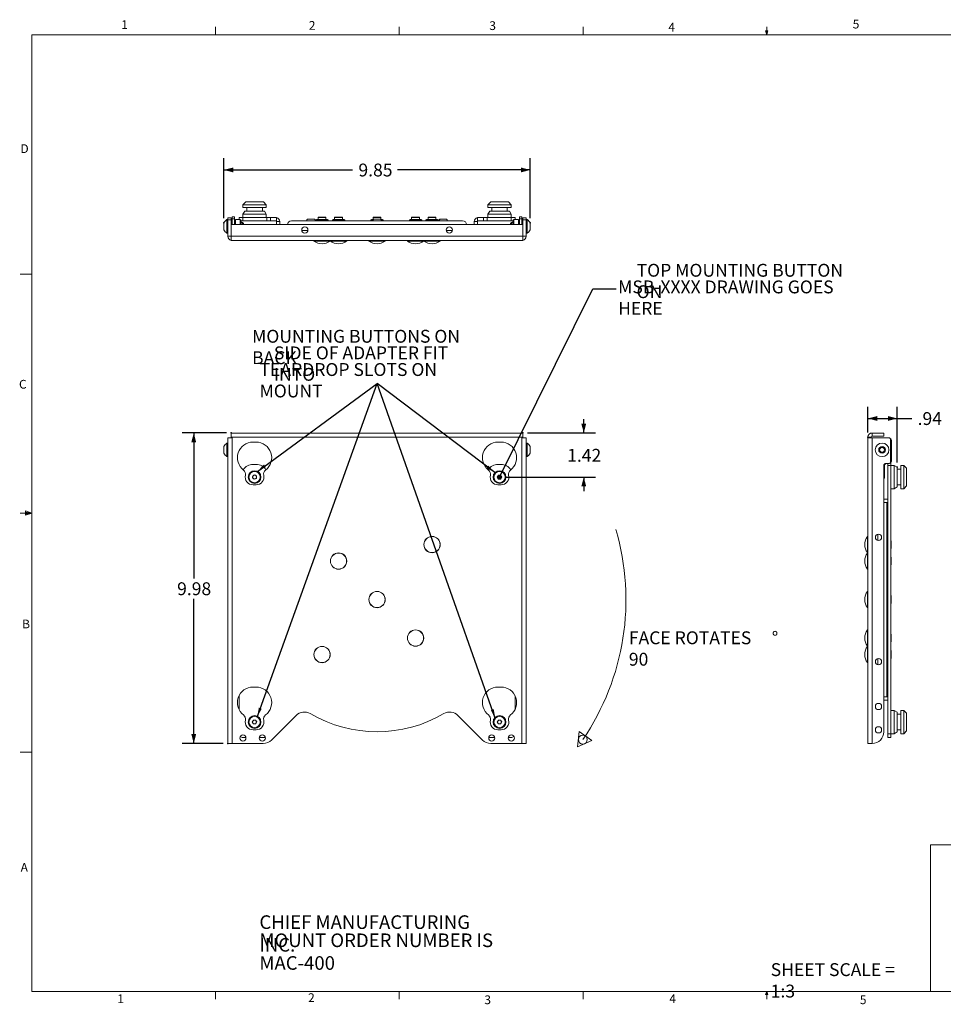
# Model space of a CAD drawing. Extents: x 1.5 to 49.6, y 0.8 to 32.4.
# Drawn here: x 1.5 to 31.2, y 0.8 to 32.4 of the extents above; entities that cross this region are included whole.
import ezdxf

# ---------------------------------------------------------------- set-up
doc = ezdxf.new("R2010")
doc.units = 0
doc.header["$MEASUREMENT"] = 0
doc.header["$PDSIZE"] = -1
doc.styles.add('SLDTEXTSTYLE0', font='GOTHIC.TTF', dxfattribs={"width": 0.913})
doc.styles.add('SLDTEXTSTYLE1', font='GOTHICB.TTF', dxfattribs={"width": 0.913})
doc.styles.get("Standard").update_dxf_attribs({"font": 'GOTHIC.TTF'})
doc.dimstyles.new('SLDDIMSTYLE0', dxfattribs={"dimtxt": 0.413386, "dimasz": 0.3, "dimexe": 0.375, "dimexo": 0.0625, "dimgap": 0.103346, "dimtad": 0, "dimtih": 1, "dimtoh": 1, "dimdec": 4, "dimzin": 12, "dimdsep": 46, "dimtxsty": 'SLDTEXTSTYLE0', "dimsah": 1, "dimcen": 0.09, "dimclrd": 7, "dimclre": 7, "dimclrt": 7, "dimazin": 0, "dimtfac": 1, "dimtdec": 3, "dimtofl": 0, "dimtmove": 0, "dimatfit": 3, "dimfxl": 0, "dimtolj": 1, "dimtzin": 12, "dimarcsym": 0})
doc.dimstyles.new('SLDDIMSTYLE1', dxfattribs={"dimtxt": 0.3, "dimasz": 0.1, "dimexe": 0, "dimexo": 0.0625, "dimgap": 0.075, "dimtad": 0, "dimtih": 1, "dimtoh": 1, "dimdec": 0, "dimzin": 0, "dimdsep": 46, "dimtxsty": 'Standard', "dimblk1": 'DOT', "dimblk2": 'DOT', "dimsah": 1, "dimcen": 0.09, "dimadec": 0, "dimazin": 0, "dimtfac": 1, "dimtdec": 0, "dimtofl": 0, "dimtmove": 0, "dimatfit": 3, "dimldrblk": 'DOT', "dimfxl": 0, "dimtolj": 1, "dimtzin": 0, "dimarcsym": 0})
doc.dimstyles.new('SLDDIMSTYLE2', dxfattribs={"dimtxt": 0.3, "dimasz": 0.3, "dimexe": 0, "dimexo": 0.0625, "dimgap": 0.075, "dimtad": 0, "dimtih": 1, "dimtoh": 1, "dimdec": 0, "dimzin": 0, "dimdsep": 46, "dimtxsty": 'Standard', "dimsah": 1, "dimcen": 0.09, "dimadec": 0, "dimazin": 0, "dimtfac": 1, "dimtdec": 0, "dimtofl": 0, "dimtmove": 0, "dimatfit": 3, "dimfxl": 0, "dimtolj": 1, "dimtzin": 0, "dimarcsym": 0})

# ---------------------------------------------------------------- blocks, each defined once
blk = doc.blocks.new('NOTE34')
at = {"color": 7, "char_height": 0.4375, "attachment_point": 1, "style": 'SLDTEXTSTYLE1'}
for s, insert in [('{\\fCentury Gothic|b1|i0;CHIEF MANUFACTURING INC.}', (0, 0.556)), ('{\\fCentury Gothic|b1|i0;MOUNT ORDER NUMBER IS MAC-400}', (0, -0.028))]:
    blk.add_mtext(s, dxfattribs=dict(at, insert=insert))
blk = doc.blocks.new('*D')
for p, q in [((8.053, 26.031), (8.053, 27.96)), ((17.901, 26.031), (17.901, 27.96)), ((8.053, 27.585), (12.19, 27.585)), ((17.901, 27.585), (13.634, 27.585)), ((28.755, 19.144), (28.755, 19.97)), ((29.697, 18.178), (29.697, 19.97)), ((19.621, 19.128), (19.621, 19.578)), ((28.755, 19.595), (29.697, 19.595)), ((29.697, 19.595), (30.164, 19.595)), ((8.139, 19.128), (6.71, 19.128)), ((7.085, 19.128), (7.085, 14.453)), ((17.814, 19.128), (19.996, 19.128)), ((17.114, 17.711), (19.996, 17.711)), ((19.621, 17.711), (19.621, 17.261)), ((7.085, 9.149), (7.085, 13.797)), ((8.035, 9.149), (6.71, 9.149))]:
    blk.add_line(p, q)
for p in [(8.053, 25.881), (17.901, 25.881), (8.289, 19.128), (17.664, 19.128), (28.755, 18.994), (29.697, 18.028), (16.964, 17.711), (8.185, 9.149)]:
    blk.add_point(p)
for points in [[(8.053, 27.585), (8.353, 27.507), (8.353, 27.663)], [(17.901, 27.585), (17.601, 27.663), (17.601, 27.507)], [(28.755, 19.595), (29.055, 19.517), (29.055, 19.673)], [(29.697, 19.595), (29.397, 19.673), (29.397, 19.517)], [(19.621, 19.128), (19.699, 19.428), (19.543, 19.428)], [(7.085, 19.128), (7.007, 18.828), (7.163, 18.828)], [(19.621, 17.711), (19.543, 17.411), (19.699, 17.411)], [(7.085, 9.149), (7.163, 9.449), (7.007, 9.449)]]:
    blk.add_solid(points)
at = {"char_height": 0.4134, "attachment_point": 1, "style": 'SLDTEXTSTYLE0'}
for s, insert in [('9.85', (12.378, 27.789)), ('.94', (30.351, 19.799)), ('1.42', (19.087, 18.618)), ('9.98', (6.55, 14.328))]:
    blk.add_mtext(s, dxfattribs=dict(at, insert=insert))
blk = doc.blocks.new('_DOT')
at = {"color": 0, "linetype": 'ByBlock', "lineweight": -2}
blk.add_line((-0.5, 0), (-1, 0), dxfattribs=at)
at = {"color": 0, "linetype": 'ByBlock', "lineweight": -2, "const_width": 0.5}
blk.add_lwpolyline([(-0.25, 0, 1), (0.25, 0, 1)], format="xyb", close=True, dxfattribs=at)
blk = doc.blocks.new('NOTE36')
at = {"color": 7, "char_height": 0.41339, "attachment_point": 1, "style": 'SLDTEXTSTYLE0'}
for s, insert in [('{\\fCentury Gothic|b0|i0;TOP MOUNTING BUTTON ON}', (0.654, 0.799)), ('{\\fCentury Gothic|b0|i0;MSB-XXXX DRAWING GOES HERE}', (0.059, 0.264))]:
    blk.add_mtext(s, dxfattribs=dict(at, insert=insert))
blk = doc.blocks.new('NOTE37')
at = {"color": 7, "linetype": 'Continuous', "lineweight": 0}
blk.add_line((0, 0), (0, 0), dxfattribs=at)
blk.add_line((0, 0), (0, 0), dxfattribs=at)
blk.add_line((0, 0), (0, 0), dxfattribs=at)
blk.add_line((0, 0), (0, 0), dxfattribs=at)
at = {"color": 7, "char_height": 0.41339, "attachment_point": 1, "style": 'SLDTEXTSTYLE0'}
for s, insert in [('{\\fCentury Gothic|b0|i0;MOUNTING BUTTONS ON BACK}', (-4.017, 1.722)), ('{\\fCentury Gothic|b0|i0;SIDE OF ADAPTER FIT INTO}', (-3.316, 1.188)), ('{\\fCentury Gothic|b0|i0;TEARDROP SLOTS ON MOUNT}', (-3.777, 0.653))]:
    blk.add_mtext(s, dxfattribs=dict(at, insert=insert))
blk = doc.blocks.new('NOTE38')
at = {"color": 7, "char_height": 0.41339, "attachment_point": 1, "style": 'SLDTEXTSTYLE0'}
for s, insert in [('{\\fCentury Gothic|b0|i0;FACE ROTATES 90}', (0, 0.531)), ('{\\fCentury Gothic|b0|i0;%%d}', (4.595, 0.531))]:
    blk.add_mtext(s, dxfattribs=dict(at, insert=insert))

msp = doc.modelspace()

# ---------------------------------------------------------------- linework, layer by layer
at = {"color": 7, "linetype": 'Continuous', "lineweight": 0}
for p, q in [((7.78425, 31.92622), (7.78425, 32.18062)), ((13.6905, 31.92622), (13.6905, 32.18062)), ((19.59675, 31.92622), (19.59675, 32.18062)), ((25.503, 31.92622), (25.46325, 32.05202)), ((25.54067, 32.05202), (25.46325, 32.05202)), ((25.48189, 32.05202), (25.503, 31.92622)), ((25.503, 31.92622), (25.503, 32.18062)), ((25.503, 31.92622), (25.54067, 32.05202)), ((25.51773, 32.05202), (25.503, 31.92622)), ((1.87875, 31.92622), (49.12875, 31.92622)), ((1.87875, 31.92622), (1.87875, 1.17622)), ((1.87875, 24.23872), (1.50375, 24.23872)), ((1.87875, 16.55122), (1.50375, 16.55122)), ((1.67721, 16.62325), (1.67721, 16.48348)), ((1.87875, 16.55122), (1.67721, 16.62325)), ((1.87875, 16.55122), (1.67721, 16.57833)), ((1.87875, 16.55122), (1.67721, 16.5203)), ((1.87875, 16.55122), (1.67721, 16.48348)), ((1.87875, 8.86372), (1.50375, 8.86372)), ((30.76773, 5.88845), (49.12875, 5.88845)), ((30.76773, 5.88845), (30.76773, 1.17622)), ((49.12875, 1.17622), (1.87875, 1.17622)), ((7.78425, 1.17622), (7.78425, 0.92182)), ((13.6905, 1.17622), (13.6905, 0.92182)), ((19.59675, 1.17622), (19.59675, 0.92182)), ((25.46325, 1.0725), (25.503, 1.17622)), ((25.54067, 1.0725), (25.46325, 1.0725)), ((25.503, 1.17622), (25.503, 0.92182)), ((25.503, 1.17622), (25.54067, 1.0725))]:
    msp.add_line(p, q, dxfattribs=at)
at = {"color": 7, "linetype": 'Continuous', "lineweight": 15}
for p, q in [((8.75466, 26.55696), (8.66466, 26.46696)), ((8.66466, 26.46696), (8.66466, 26.37946)), ((9.41466, 26.46696), (8.66466, 26.46696)), ((8.66466, 26.37946), (9.38606, 26.37946)), ((9.32466, 26.55696), (8.75466, 26.55696)), ((8.78966, 26.37946), (8.78966, 26.25946)), ((9.28966, 26.25946), (9.28966, 26.37946)), ((9.41466, 26.46696), (9.32466, 26.55696)), ((9.38606, 26.37946), (9.41466, 26.37946)), ((9.41466, 26.37946), (9.41466, 26.46696)), ((16.62867, 26.55696), (16.53867, 26.46696)), ((16.53867, 26.46696), (16.53867, 26.37946)), ((17.28867, 26.46696), (16.53867, 26.46696)), ((16.53867, 26.37946), (17.26007, 26.37946)), ((17.19867, 26.55696), (16.62867, 26.55696)), ((16.66367, 26.37946), (16.66367, 26.25946)), ((17.16367, 26.25946), (17.16367, 26.37946)), ((17.28867, 26.46696), (17.19867, 26.55696)), ((17.26007, 26.37946), (17.28867, 26.37946)), ((17.28867, 26.37946), (17.28867, 26.46696)), ((8.18457, 25.99011), (8.15357, 25.99011)), ((8.15357, 25.55311), (8.15357, 25.99011)), ((8.28917, 26.04661), (8.18457, 26.04661)), ((8.18457, 25.98411), (8.18457, 26.04661)), ((8.28917, 25.98411), (8.18457, 25.98411)), ((8.18457, 25.98411), (8.18457, 25.45061)), ((8.28917, 26.04661), (8.28917, 25.98411)), ((8.28917, 25.98411), (8.28917, 25.82786)), ((8.31917, 26.07191), (8.39387, 26.07191)), ((8.31917, 26.00941), (8.31917, 26.07191)), ((8.39387, 26.00941), (8.31917, 26.00941)), ((8.31917, 25.82786), (8.31917, 26.00941)), ((8.39387, 26.07191), (8.39387, 26.00941)), ((8.39387, 25.82786), (8.39387, 26.00941)), ((8.58137, 25.98911), (8.42512, 25.98911)), ((8.42512, 25.98911), (8.42512, 25.82786)), ((8.53966, 25.98911), (8.53966, 26.05746)), ((8.53966, 26.05746), (8.66466, 26.05746)), ((8.58137, 25.82786), (8.58137, 25.98911)), ((8.61262, 25.95786), (8.61262, 25.82786)), ((8.72239, 26.25946), (8.66466, 26.15946)), ((8.66466, 26.15946), (8.66466, 26.05746)), ((9.41466, 26.15946), (8.66466, 26.15946)), ((8.66466, 25.95286), (8.66466, 26.05746)), ((8.66466, 26.05746), (9.43287, 26.05746)), ((8.72239, 26.25946), (9.35692, 26.25946)), ((9.41466, 26.15946), (9.35692, 26.25946)), ((9.41466, 26.05746), (9.41466, 26.15946)), ((9.43287, 25.95286), (9.43287, 26.05746)), ((9.43287, 26.05746), (9.55633, 26.05746)), ((9.55633, 25.95286), (9.55633, 26.05746)), ((9.55633, 26.05746), (9.74707, 26.05746)), ((9.74707, 26.05427), (9.74707, 26.05746)), ((9.74707, 25.95286), (9.74707, 26.05427)), ((10.74183, 26.00421), (10.74167, 26.00421)), ((10.74603, 26.00421), (10.74183, 26.00421)), ((10.96167, 26.00421), (10.74603, 26.00421)), ((11.0014, 25.95766), (11.0014, 25.95286)), ((11.4164, 25.95766), (11.0014, 25.95766)), ((11.38515, 25.98891), (11.03265, 25.98891)), ((11.0839, 26.05701), (11.0839, 25.98891)), ((11.3339, 26.05701), (11.0839, 26.05701)), ((11.0939, 26.06701), (11.3239, 26.06701)), ((11.3339, 25.98891), (11.3339, 26.05701)), ((11.4164, 25.95286), (11.4164, 25.95766)), ((11.53173, 25.95766), (11.53173, 25.95286)), ((11.94673, 25.95766), (11.53173, 25.95766)), ((11.91548, 25.98891), (11.56298, 25.98891)), ((11.61423, 26.05701), (11.61423, 25.98891)), ((11.86423, 26.05701), (11.61423, 26.05701)), ((11.62423, 26.06701), (11.85423, 26.06701)), ((11.86423, 25.98891), (11.86423, 26.05701)), ((11.94673, 25.95286), (11.94673, 25.95766)), ((12.76917, 25.95766), (12.76917, 25.95286)), ((12.83627, 25.95766), (12.76917, 25.95766)), ((12.84815, 25.98891), (12.80042, 25.98891)), ((12.85167, 26.05701), (12.85167, 25.99297)), ((13.10167, 26.05701), (12.85167, 26.05701)), ((12.86167, 26.06701), (13.09167, 26.06701)), ((12.86962, 26.00421), (12.86618, 26.00395)), ((13.08667, 26.00421), (12.86962, 26.00421)), ((13.10167, 25.99297), (13.10167, 26.05701)), ((13.15292, 25.98891), (13.10518, 25.98891)), ((13.18417, 25.95766), (13.11706, 25.95766)), ((13.18417, 25.95286), (13.18417, 25.95766)), ((14.0066, 25.95766), (14.0066, 25.95286)), ((14.29724, 25.95766), (14.0066, 25.95766)), ((14.28472, 25.98891), (14.03785, 25.98891)), ((14.0891, 26.05701), (14.0891, 25.98891)), ((14.3391, 26.05701), (14.0891, 26.05701)), ((14.0991, 26.06701), (14.3291, 26.06701)), ((14.39035, 25.98891), (14.28472, 25.98891)), ((14.4216, 25.95766), (14.29724, 25.95766)), ((14.3391, 25.98891), (14.3391, 26.05701)), ((14.4216, 25.95286), (14.4216, 25.95766)), ((14.53693, 25.95766), (14.53693, 25.95286)), ((14.95193, 25.95766), (14.53693, 25.95766)), ((14.92068, 25.98891), (14.56818, 25.98891)), ((14.61943, 26.05701), (14.61943, 25.98891)), ((14.86943, 26.05701), (14.61943, 26.05701)), ((14.62943, 26.06701), (14.85943, 26.06701)), ((14.86943, 25.98891), (14.86943, 26.05701)), ((14.95193, 25.95286), (14.95193, 25.95766)), ((14.99478, 26.00421), (14.99167, 26.00421)), ((15.00341, 26.00421), (14.99478, 26.00421)), ((15.21167, 26.00421), (15.00341, 26.00421)), ((16.20627, 26.05427), (16.20627, 26.05746)), ((16.20627, 26.05746), (16.397, 26.05746)), ((16.20627, 25.95286), (16.20627, 26.05427)), ((16.397, 25.95286), (16.397, 26.05746)), ((16.397, 26.05746), (16.52047, 26.05746)), ((16.52047, 25.95286), (16.52047, 26.05746)), ((16.52047, 26.05746), (17.28867, 26.05746)), ((16.59641, 26.25946), (16.53867, 26.15946)), ((16.53867, 26.15946), (16.53867, 26.05746)), ((17.28867, 26.15946), (16.53867, 26.15946)), ((16.59641, 26.25946), (17.23094, 26.25946)), ((17.28867, 26.15946), (17.23094, 26.25946)), ((17.28867, 26.05746), (17.28867, 26.15946)), ((17.28867, 25.95286), (17.28867, 26.05746)), ((17.28867, 26.05746), (17.41367, 26.05746)), ((17.34072, 25.82786), (17.34072, 25.95786)), ((17.52822, 25.98911), (17.37197, 25.98911)), ((17.37197, 25.98911), (17.37197, 25.82786)), ((17.41367, 25.98911), (17.41367, 26.05746)), ((17.52822, 25.82786), (17.52822, 25.98911)), ((17.55947, 26.07191), (17.63417, 26.07191)), ((17.55947, 26.00941), (17.55947, 26.07191)), ((17.63417, 26.00941), (17.55947, 26.00941)), ((17.55947, 26.00941), (17.55947, 25.82786)), ((17.63417, 26.07191), (17.63417, 26.00941)), ((17.63417, 26.00941), (17.63417, 25.82786)), ((17.66417, 26.04661), (17.76877, 26.04661)), ((17.66417, 25.98411), (17.66417, 26.04661)), ((17.66417, 25.98411), (17.66417, 25.82786)), ((17.66417, 25.98411), (17.76877, 25.98411)), ((17.76877, 26.04661), (17.76877, 25.98411)), ((17.79977, 25.99011), (17.76877, 25.99011)), ((17.76877, 25.98411), (17.76877, 25.45061)), ((17.79977, 25.99011), (17.79977, 25.68817)), ((8.05257, 25.66236), (8.05257, 25.88086)), ((8.31917, 25.89661), (8.28917, 25.89661)), ((8.28917, 25.82786), (8.28917, 25.45061)), ((8.28917, 25.82786), (17.66417, 25.82786)), ((8.66466, 25.95286), (8.61262, 25.95286)), ((8.65482, 25.89661), (8.61262, 25.89661)), ((8.68457, 25.86686), (8.65482, 25.89661)), ((8.65482, 25.82786), (8.65482, 25.89661)), ((8.66466, 25.95286), (9.43287, 25.95286)), ((8.68457, 25.82786), (8.68457, 25.86686)), ((9.55633, 25.95286), (9.43287, 25.95286)), ((9.55633, 25.95286), (9.74707, 25.95286)), ((9.85167, 25.92386), (9.74707, 25.92386)), ((9.74707, 25.92386), (9.74707, 25.82786)), ((9.85167, 25.92386), (9.85167, 25.82786)), ((15.72667, 25.95286), (10.22667, 25.95286)), ((16.10167, 25.92386), (16.20627, 25.92386)), ((16.10167, 25.92386), (16.10167, 25.82786)), ((16.20627, 25.95286), (16.397, 25.95286)), ((16.20627, 25.82786), (16.20627, 25.92386)), ((16.52047, 25.95286), (16.397, 25.95286)), ((16.52047, 25.95286), (17.28867, 25.95286)), ((17.29852, 25.89661), (17.26877, 25.86686)), ((17.26877, 25.86686), (17.26877, 25.82786)), ((17.34072, 25.95286), (17.28867, 25.95286)), ((17.34072, 25.89661), (17.29852, 25.89661)), ((17.29852, 25.89661), (17.29852, 25.82786)), ((17.66417, 25.89661), (17.63417, 25.89661)), ((17.66417, 25.82786), (17.66417, 25.45061)), ((17.79977, 25.68817), (17.79977, 25.55311)), ((17.90077, 25.88086), (17.90077, 25.72989)), ((17.90077, 25.72989), (17.90077, 25.66236)), ((8.15357, 25.55311), (8.18457, 25.55311)), ((8.28917, 25.45061), (8.18457, 25.45061)), ((17.66417, 25.45061), (8.28917, 25.45061)), ((8.28917, 25.45061), (8.28917, 25.31701)), ((10.75417, 25.63521), (10.55854, 25.63521)), ((15.3948, 25.63521), (15.19916, 25.63521)), ((17.66417, 25.31701), (17.66417, 25.45061)), ((17.66417, 25.45061), (17.76877, 25.45061)), ((17.76877, 25.55311), (17.79977, 25.55311)), ((17.66417, 25.31701), (8.28917, 25.31701)), ((11.2089, 25.29901), (10.94998, 25.29901)), ((11.46782, 25.29901), (11.2089, 25.29901)), ((11.73923, 25.29901), (11.48031, 25.29901)), ((11.99815, 25.29901), (11.73923, 25.29901)), ((12.97667, 25.29901), (12.71775, 25.29901)), ((13.23559, 25.29901), (12.97667, 25.29901)), ((14.2141, 25.29901), (13.95518, 25.29901)), ((14.47302, 25.29901), (14.2141, 25.29901)), ((14.74443, 25.29901), (14.48551, 25.29901)), ((15.00335, 25.29901), (14.74443, 25.29901)), ((8.28917, 19.12783), (8.28917, 18.99423)), ((17.66417, 19.12783), (8.28917, 19.12783)), ((8.28917, 18.99423), (8.28917, 18.97323)), ((17.66417, 18.99423), (8.28917, 18.99423)), ((17.66417, 18.99423), (17.66417, 19.12783)), ((17.66417, 18.97323), (17.66417, 18.99423)), ((28.85913, 18.99423), (28.75453, 18.99423)), ((28.75453, 18.97323), (28.75453, 18.99423)), ((28.85913, 18.97323), (28.85913, 18.99423)), ((28.88813, 19.02323), (28.88813, 19.12783)), ((29.26538, 19.12783), (28.88813, 19.12783)), ((29.26538, 19.02323), (28.88813, 19.02323)), ((29.26538, 19.02323), (29.26538, 19.12783)), ((8.05257, 18.58573), (8.05257, 18.69498)), ((8.18457, 18.80423), (8.15357, 18.80423)), ((8.15357, 18.58573), (8.15357, 18.80423)), ((8.18457, 18.97323), (8.18457, 9.14873)), ((8.28917, 18.97323), (8.18457, 18.97323)), ((8.31817, 18.97323), (8.28917, 18.97323)), ((8.31817, 18.97323), (8.31817, 9.14873)), ((9.08966, 18.83573), (8.98966, 18.83573)), ((16.96367, 18.83573), (16.86367, 18.83573)), ((17.63517, 18.97323), (17.66417, 18.97323)), ((17.63517, 9.14873), (17.63517, 18.97323)), ((17.76877, 18.97323), (17.66417, 18.97323)), ((17.76877, 9.14873), (17.76877, 18.97323)), ((17.79977, 18.80423), (17.76877, 18.80423)), ((17.79977, 18.80423), (17.79977, 18.78768)), ((17.79977, 18.78768), (17.79977, 18.36723)), ((17.90077, 18.69498), (17.90077, 18.68671)), ((17.90077, 18.68671), (17.90077, 18.47648)), ((28.75453, 9.14873), (28.75453, 18.97323)), ((28.75772, 18.97323), (28.75453, 18.97323)), ((28.88813, 18.97323), (28.75772, 18.97323)), ((29.42163, 18.97323), (28.88813, 18.97323)), ((28.88813, 9.14873), (28.88813, 18.97323)), ((29.48413, 18.21073), (29.48413, 18.91073)), ((29.50943, 18.21073), (29.50943, 18.90073)), ((8.05257, 18.47648), (8.05257, 18.58573)), ((8.15357, 18.36723), (8.15357, 18.58573)), ((8.15357, 18.36723), (8.18457, 18.36723)), ((17.76877, 18.36723), (17.79977, 18.36723)), ((29.12589, 18.55134), (29.13773, 18.64063)), ((29.1973, 18.49645), (29.12589, 18.55134)), ((29.13773, 18.64063), (29.22097, 18.67502)), ((29.28054, 18.53084), (29.1973, 18.49645)), ((29.22097, 18.67502), (29.29237, 18.62013)), ((29.29237, 18.62013), (29.28054, 18.53084)), ((8.98966, 18.11698), (9.08966, 18.11698)), ((16.86367, 18.11698), (16.96367, 18.11698)), ((29.26538, 18.08573), (29.26538, 9.52373)), ((29.29068, 18.08573), (29.29068, 17.71323)), ((29.32788, 18.14823), (29.42163, 18.14823)), ((29.39038, 18.08573), (29.39038, 18.14823)), ((29.39038, 18.08573), (29.39038, 9.46172)), ((29.39038, 18.08573), (29.49498, 18.08573)), ((29.44693, 18.14823), (29.42163, 18.14823)), ((29.49498, 18.17077), (29.49498, 18.08573)), ((29.59698, 18.08573), (29.49498, 18.08573)), ((29.49498, 18.08573), (29.49498, 9.46172)), ((29.69698, 18.028), (29.59698, 18.08573)), ((29.59698, 17.33573), (29.59698, 18.08573)), ((29.90448, 18.08573), (29.81698, 18.08573)), ((29.81698, 18.08573), (29.81698, 17.85438)), ((29.99448, 17.99573), (29.90448, 18.08573)), ((29.90448, 17.33573), (29.90448, 18.08573)), ((8.97303, 17.68301), (8.98233, 17.75457)), ((8.98233, 17.75457), (9.04896, 17.7823)), ((9.04896, 17.7823), (9.10629, 17.73846)), ((9.10629, 17.73846), (9.09698, 17.66689)), ((16.84153, 17.70891), (16.87602, 17.7723)), ((16.87602, 17.7723), (16.94817, 17.77412)), ((16.94817, 17.77412), (16.98582, 17.71256)), ((29.69698, 18.028), (29.69698, 17.39347)), ((29.81698, 17.96073), (29.69698, 17.96073)), ((29.81698, 17.85438), (29.81698, 17.33573)), ((29.99448, 17.42573), (29.99448, 17.99573)), ((9.03035, 17.63917), (8.97303, 17.68301)), ((8.98966, 17.46073), (9.08966, 17.46073)), ((9.09698, 17.66689), (9.03035, 17.63917)), ((16.87918, 17.64734), (16.84153, 17.70891)), ((16.86367, 17.46073), (16.96367, 17.46073)), ((16.95133, 17.64916), (16.87918, 17.64734)), ((16.98582, 17.71256), (16.95133, 17.64916)), ((29.69698, 17.46073), (29.81698, 17.46073)), ((29.90448, 17.33573), (29.99448, 17.42573)), ((29.49498, 17.33573), (29.59698, 17.33573)), ((29.59698, 17.33573), (29.69698, 17.39347)), ((29.81698, 17.33573), (29.90448, 17.33573)), ((29.26538, 17.00333), (29.39038, 17.00333)), ((29.26538, 16.89873), (29.36138, 16.89873)), ((29.36138, 16.89873), (29.36138, 10.64873)), ((29.39038, 16.89873), (29.36138, 16.89873)), ((29.07273, 15.67591), (29.07273, 15.87154)), ((28.73654, 15.28257), (28.73654, 15.80041)), ((29.50453, 15.65649), (29.50453, 15.42649)), ((28.73654, 14.75224), (28.73654, 15.27008)), ((29.50453, 15.12616), (29.50453, 14.89616)), ((28.73654, 13.51481), (28.73654, 14.03264)), ((29.50453, 13.88873), (29.50453, 13.65873)), ((28.73654, 12.27737), (28.73654, 12.79521)), ((29.50453, 12.65129), (29.50453, 12.42129)), ((28.73654, 11.74704), (28.73654, 12.26488)), ((29.50453, 12.12096), (29.50453, 11.89096)), ((29.07273, 11.67591), (29.07273, 11.87154)), ((9.08966, 10.96172), (8.98966, 10.96172)), ((16.96367, 10.96172), (16.86367, 10.96172)), ((8.53966, 10.24377), (8.53966, 10.67966)), ((17.41367, 10.67966), (17.41367, 10.24377)), ((29.36138, 10.64873), (29.26538, 10.64873)), ((29.39038, 10.54413), (29.26538, 10.54413)), ((29.39038, 10.64873), (29.36138, 10.64873)), ((29.59698, 10.21172), (29.49498, 10.21172)), ((29.69698, 10.15398), (29.59698, 10.21172)), ((29.59698, 9.46172), (29.59698, 10.21172)), ((29.69698, 10.15398), (29.69698, 9.51945)), ((29.90448, 10.21172), (29.81698, 10.21172)), ((29.81698, 10.21172), (29.81698, 9.98036)), ((29.99448, 10.12172), (29.90448, 10.21172)), ((29.90448, 9.46172), (29.90448, 10.21172)), ((8.96751, 9.8349), (9.00201, 9.89829)), ((9.00516, 9.77333), (8.96751, 9.8349)), ((9.00201, 9.89829), (9.07415, 9.90011)), ((9.07415, 9.90011), (9.1118, 9.83854)), ((9.1118, 9.83854), (9.07731, 9.77515)), ((10.37526, 10.04732), (9.5865, 9.25856)), ((16.36683, 9.25856), (15.57807, 10.04732)), ((16.84153, 9.8349), (16.87602, 9.89829)), ((16.87918, 9.77333), (16.84153, 9.8349)), ((16.87602, 9.89829), (16.94817, 9.90011)), ((16.94817, 9.90011), (16.98582, 9.83854)), ((16.98582, 9.83854), (16.95133, 9.77515)), ((29.81698, 10.08672), (29.69698, 10.08672)), ((29.81698, 9.98036), (29.81698, 9.46172)), ((29.99448, 9.55172), (29.99448, 10.12172)), ((8.98966, 9.58672), (9.08966, 9.58672)), ((9.07731, 9.77515), (9.00516, 9.77333)), ((16.86367, 9.58672), (16.96367, 9.58672)), ((16.95133, 9.77515), (16.87918, 9.77333)), ((19.47025, 9.53591), (19.42439, 9.03802)), ((19.8785, 9.24725), (19.47025, 9.53591)), ((29.59698, 9.46172), (29.69698, 9.51945)), ((29.69698, 9.58672), (29.81698, 9.58672)), ((29.90448, 9.46172), (29.99448, 9.55172)), ((8.76286, 9.33672), (8.66466, 9.33672)), ((9.38786, 9.33672), (9.19047, 9.33672)), ((16.76286, 9.33672), (16.56547, 9.33672)), ((17.28867, 9.33672), (17.19047, 9.33672)), ((19.42439, 9.03802), (19.8785, 9.24725)), ((28.75453, 9.14873), (28.75453, 9.25856)), ((29.39038, 9.33672), (29.39038, 9.46172)), ((29.39038, 9.46172), (29.49498, 9.46172)), ((29.39038, 9.33672), (29.49498, 9.33672)), ((29.49498, 9.46172), (29.59698, 9.46172)), ((29.49498, 9.46172), (29.49498, 9.33672)), ((29.81698, 9.46172), (29.90448, 9.46172)), ((8.18457, 9.14873), (8.31817, 9.14873)), ((8.31817, 9.14873), (9.32134, 9.14873)), ((16.632, 9.14873), (17.63517, 9.14873)), ((17.63517, 9.14873), (17.76877, 9.14873)), ((28.75453, 9.14873), (28.88813, 9.14873)), ((28.89038, 9.14873), (28.88813, 9.14873))]:
    msp.add_line(p, q, dxfattribs=at)
for centre, radius in [((10.65635, 25.65598), 0.1), ((15.29698, 25.65598), 0.1), ((29.20913, 18.58573), 0.2185), ((29.20913, 18.58573), 0.10925), ((9.03966, 17.71073), 0.2055), ((9.03966, 17.71073), 0.18), ((16.91367, 17.71073), 0.2055), ((16.91367, 17.71073), 0.18), ((29.09351, 15.77373), 0.1), ((14.74443, 15.54149), 0.26291), ((14.74443, 15.54149), 0.25892), ((11.73923, 15.01116), 0.26291), ((11.73923, 15.01116), 0.25892), ((12.97667, 13.77373), 0.26291), ((12.97667, 13.77373), 0.25892), ((14.2141, 12.53629), 0.26291), ((14.2141, 12.53629), 0.25892), ((11.2089, 12.00596), 0.26291), ((11.2089, 12.00596), 0.25892), ((29.09351, 11.77373), 0.1), ((29.09351, 10.33623), 0.1), ((9.03966, 9.83672), 0.2055), ((9.03966, 9.83672), 0.18), ((16.91367, 9.83672), 0.2055), ((16.91367, 9.83672), 0.18), ((29.09351, 9.58623), 0.1), ((8.66417, 9.3206), 0.1), ((9.28917, 9.3206), 0.1), ((16.66417, 9.3206), 0.1), ((17.28917, 9.3206), 0.1), ((19.59104, 9.27373), 0.14434)]:
    msp.add_circle(centre, radius, dxfattribs=at)
for centre, radius, start, end in [((8.28033, 25.77161), 0.25261, 120.119782, 154.374371), ((8.42512, 25.95786), 0.03125, 90, 180), ((8.58137, 25.95786), 0.03125, 0, 90), ((9.71807, 25.92386), 0.1336, 0, 77.463244), ((10.7674, 25.95421), 0.05623, 117.233618, 181.375632), ((10.76733, 25.95487), 0.05554, 117.327181, 182.074558), ((10.77169, 25.95474), 0.05573, 117.422023, 181.933653), ((10.93593, 25.95421), 0.05623, 358.624368, 62.766382), ((11.03265, 25.95766), 0.03125, 90, 180), ((11.0939, 26.05701), 0.01, 90, 180), ((11.3239, 26.05701), 0.01, 0, 90), ((11.38515, 25.95766), 0.03125, 0, 90), ((11.56298, 25.95766), 0.03125, 90, 180), ((11.62423, 26.05701), 0.01, 90, 180), ((11.85423, 26.05701), 0.01, 0, 90), ((11.91548, 25.95766), 0.03125, 0, 90), ((12.80042, 25.95766), 0.03125, 90, 180), ((12.89184, 25.95482), 0.05544, 117.010021, 182.027563), ((12.89501, 25.95466), 0.05568, 117.13746, 181.853897), ((12.86167, 26.05701), 0.01, 90, 180), ((12.8924, 25.95421), 0.05623, 117.794473, 126.993888), ((13.06093, 25.95421), 0.05623, 358.624368, 62.766382), ((13.09167, 26.05701), 0.01, 0, 90), ((13.15292, 25.95766), 0.03125, 0, 90), ((14.03785, 25.95766), 0.03125, 90, 180), ((14.0991, 26.05701), 0.01, 90, 180), ((14.3291, 26.05701), 0.01, 0, 90), ((14.39035, 25.95766), 0.03125, 0, 90), ((14.56818, 25.95766), 0.03125, 90, 180), ((14.62943, 26.05701), 0.01, 90, 180), ((14.85943, 26.05701), 0.01, 0, 90), ((14.92068, 25.95766), 0.03125, 0, 90), ((15.0174, 25.95421), 0.05623, 117.233618, 181.375632), ((15.02247, 25.95518), 0.05631, 119.459815, 182.365656), ((15.03094, 25.95524), 0.05617, 119.345624, 182.434922), ((15.18593, 25.95421), 0.05623, 358.624368, 62.766382), ((16.23527, 25.92386), 0.1336, 102.536756, 180), ((17.37197, 25.95786), 0.03125, 90, 180), ((17.52822, 25.95786), 0.03125, 0, 90), ((17.67301, 25.77161), 0.25261, 25.625629, 59.880218), ((8.28033, 25.77161), 0.25261, 205.625629, 239.880218), ((9.71807, 25.92386), 0.029, 0, 90), ((10.22667, 25.82786), 0.125, 90, 180), ((15.72667, 25.82786), 0.125, 0, 90), ((16.23527, 25.92386), 0.029, 90, 180), ((17.67301, 25.77161), 0.25261, 300.119782, 334.374371), ((8.31817, 25.45061), 0.1336, 180, 257.463244), ((17.63517, 25.45061), 0.1336, 282.536756, 0), ((10.95599, 25.30701), 0.01, 90, 233.049665), ((11.2089, 25.64323), 0.43073, 233.049665, 270), ((11.2089, 25.64323), 0.43073, 270, 306.950335), ((11.46181, 25.30701), 0.01, 306.950335, 90), ((11.48632, 25.30701), 0.01, 90, 233.049665), ((11.73923, 25.64323), 0.43073, 233.049665, 270), ((11.73923, 25.64323), 0.43073, 270, 306.950335), ((11.99214, 25.30701), 0.01, 306.950335, 90), ((12.72376, 25.30701), 0.01, 90, 233.049665), ((12.97667, 25.64323), 0.43073, 233.049665, 270), ((12.97667, 25.64323), 0.43073, 270, 306.950335), ((13.22957, 25.30701), 0.01, 306.950335, 90), ((13.9612, 25.30701), 0.01, 90, 233.049665), ((14.2141, 25.64323), 0.43073, 233.049665, 270), ((14.2141, 25.64323), 0.43073, 270, 306.950335), ((14.46701, 25.30701), 0.01, 306.950335, 90), ((14.49153, 25.30701), 0.01, 90, 233.049665), ((14.74443, 25.64323), 0.43073, 233.049665, 270), ((14.74443, 25.64323), 0.43073, 270, 306.950335), ((14.99734, 25.30701), 0.01, 306.950335, 90), ((28.88813, 18.99423), 0.1336, 90, 180), ((28.88813, 18.99423), 0.029, 90, 180), ((8.28033, 18.58573), 0.25261, 120.119782, 154.374371), ((8.98966, 18.33573), 0.5, 90, 232.913618), ((9.08966, 18.33573), 0.5, 307.086382, 90), ((16.86367, 18.33573), 0.5, 90, 232.913618), ((16.96367, 18.33573), 0.5, 307.086382, 90), ((17.67301, 18.58573), 0.25261, 25.625629, 59.880218), ((29.42163, 18.91073), 0.0625, 0, 90), ((29.44693, 18.90073), 0.0625, 0, 81.003514), ((8.28033, 18.58573), 0.25261, 205.625629, 239.880218), ((17.67301, 18.58573), 0.25261, 300.119782, 334.374371), ((29.20913, 18.58573), 0.078, 172.448281, 232.448281), ((29.20913, 18.58573), 0.078, 112.448281, 172.448281), ((29.20913, 18.58573), 0.078, 232.448281, 292.448281), ((29.20913, 18.58573), 0.078, 52.448281, 112.448281), ((29.20913, 18.58573), 0.078, 292.448281, 352.448281), ((29.20913, 18.58573), 0.078, 352.448281, 52.448281), ((8.98966, 17.74198), 0.375, 90, 146.903374), ((9.08966, 17.74198), 0.375, 33.096626, 90), ((16.86367, 17.74198), 0.375, 90, 146.903374), ((16.96367, 17.74198), 0.375, 33.096626, 90), ((29.32788, 18.08573), 0.0625, 90, 180), ((29.35318, 18.08573), 0.0625, 90, 180), ((29.42163, 18.21073), 0.0625, 270, 0), ((29.44693, 18.21073), 0.0625, 270, 0), ((8.59167, 17.80923), 0.16, 346.099064, 52.913618), ((8.98966, 17.71073), 0.25, 166.099064, 270), ((9.03966, 17.71073), 0.0625, 112.592343, 172.592343), ((9.03966, 17.71073), 0.0625, 52.592343, 112.592343), ((9.03966, 17.71073), 0.0625, 352.592343, 52.592343), ((9.08966, 17.71073), 0.25, 270, 13.900936), ((9.48765, 17.80923), 0.16, 127.086382, 193.900936), ((16.46568, 17.80923), 0.16, 346.099064, 52.913618), ((16.86367, 17.71073), 0.25, 166.099064, 270), ((16.91367, 17.71073), 0.0625, 151.447094, 211.447094), ((16.91367, 17.71073), 0.0625, 91.447094, 151.447094), ((16.91367, 17.71073), 0.0625, 31.447094, 91.447094), ((16.96367, 17.71073), 0.25, 270, 13.900936), ((16.91367, 17.71073), 0.0625, 331.447094, 31.447094), ((17.36167, 17.80923), 0.16, 127.086382, 193.900936), ((9.03966, 17.71073), 0.0625, 172.592343, 232.592343), ((9.03966, 17.71073), 0.0625, 232.592343, 292.592343), ((9.03966, 17.71073), 0.0625, 292.592343, 352.592343), ((16.91367, 17.71073), 0.0625, 211.447094, 271.447094), ((16.91367, 17.71073), 0.0625, 271.447094, 331.447094), ((29.22818, 17.71323), 0.0625, 306.526891, 0), ((12.97667, 13.77373), 8, 325.771134, 16.334823), ((29.08076, 15.54149), 0.43073, 143.049665, 180), ((29.08076, 15.54149), 0.43073, 180, 216.950335), ((28.74453, 15.7944), 0.01, 0, 143.049665), ((29.49453, 15.65649), 0.01, 0, 87.420819), ((29.08076, 15.01116), 0.43073, 143.049665, 180), ((28.74453, 15.28858), 0.01, 216.950335, 0), ((28.74453, 15.26407), 0.01, 0, 143.049665), ((29.49453, 15.42649), 0.01, 272.579181, 0), ((29.08076, 15.01116), 0.43073, 180, 216.950335), ((29.49453, 15.12616), 0.01, 0, 87.420819), ((29.49453, 14.89616), 0.01, 272.579181, 0), ((28.74453, 14.75825), 0.01, 216.950335, 0), ((29.08076, 13.77373), 0.43073, 143.049665, 180), ((28.74453, 14.02663), 0.01, 0, 143.049665), ((29.08076, 13.77373), 0.43073, 180, 216.950335), ((29.49453, 13.88873), 0.01, 0, 87.420819), ((29.49453, 13.65873), 0.01, 272.579181, 0), ((28.74453, 13.52082), 0.01, 216.950335, 0), ((29.08076, 12.53629), 0.43073, 143.049665, 180), ((28.74453, 12.7892), 0.01, 0, 143.049665), ((29.49453, 12.65129), 0.01, 0, 87.420819), ((29.08076, 12.53629), 0.43073, 180, 216.950335), ((29.49453, 12.42129), 0.01, 272.579181, 0), ((29.08076, 12.00596), 0.43073, 143.049665, 180), ((28.74453, 12.28338), 0.01, 216.950335, 0), ((28.74453, 12.25887), 0.01, 0, 143.049665), ((29.49453, 12.12096), 0.01, 0, 87.420819), ((29.08076, 12.00596), 0.43073, 180, 216.950335), ((28.74453, 11.75305), 0.01, 216.950335, 0), ((29.49453, 11.89096), 0.01, 272.579181, 0), ((8.98966, 10.46172), 0.5, 90, 232.913618), ((9.08966, 10.46172), 0.5, 307.086382, 90), ((16.86367, 10.46172), 0.5, 90, 232.913618), ((16.96367, 10.46172), 0.5, 307.086382, 90), ((10.64043, 9.78216), 0.375, 59.659848, 135), ((15.3129, 9.78216), 0.375, 45, 120.340152), ((8.59167, 9.93522), 0.16, 346.099064, 52.913618), ((8.98966, 9.83672), 0.25, 166.099064, 270), ((9.03966, 9.83672), 0.0625, 151.447094, 211.447094), ((9.03966, 9.83672), 0.0625, 91.447094, 151.447094), ((9.03966, 9.83672), 0.0625, 31.447094, 91.447094), ((9.08966, 9.83672), 0.25, 270, 13.900936), ((9.03966, 9.83672), 0.0625, 331.447094, 31.447094), ((9.48765, 9.93522), 0.16, 127.086382, 193.900936), ((12.97667, 13.77373), 4.25, 239.659848, 300.340152), ((16.46568, 9.93522), 0.16, 346.099064, 52.913618), ((16.86367, 9.83672), 0.25, 166.099064, 270), ((16.91367, 9.83672), 0.0625, 151.447094, 211.447094), ((16.91367, 9.83672), 0.0625, 91.447094, 151.447094), ((16.91367, 9.83672), 0.0625, 31.447094, 91.447094), ((16.96367, 9.83672), 0.25, 270, 13.900936), ((16.91367, 9.83672), 0.0625, 331.447094, 31.447094), ((17.36167, 9.93522), 0.16, 127.086382, 193.900936), ((9.03966, 9.83672), 0.0625, 211.447094, 271.447094), ((9.03966, 9.83672), 0.0625, 271.447094, 331.447094), ((16.91367, 9.83672), 0.0625, 211.447094, 271.447094), ((16.91367, 9.83672), 0.0625, 271.447094, 331.447094), ((28.89038, 9.52373), 0.375, 270, 0), ((8.66466, 9.46172), 0.125, 226.178686, 270), ((9.32134, 9.52373), 0.375, 270, 315), ((16.632, 9.52373), 0.375, 225, 270), ((17.28867, 9.46172), 0.125, 270, 313.821314)]:
    msp.add_arc(centre, radius, start, end, dxfattribs=at)

# ---------------------------------------------------------------- block references
for name, p in [('NOTE36', (20.66592, 23.76688)), ('NOTE37', (12.97665, 20.72212)), ('NOTE38', (21.06954, 12.22015)), ('NOTE34', (9.19498, 3.06655))]:
    msp.add_blockref(name, p)

# ---------------------------------------------------------------- texts
at = {"color": 7, "attachment_point": 1, "style": 'SLDTEXTSTYLE0'}
for s, insert, char_height in [('{\\fCentury Gothic|b0|i0;1}', (4.75616, 32.39576), 0.28125), ('{\\fCentury Gothic|b0|i0;2}', (10.78354, 32.37154), 0.28125), ('{\\fCentury Gothic|b0|i0;3}', (16.58597, 32.36397), 0.28125), ('{\\fCentury Gothic|b0|i0;4}', (22.3396, 32.31622), 0.28125), ('{\\fCentury Gothic|b0|i0;5}', (28.26507, 32.41486), 0.28125), ('{\\fCentury Gothic|b0|i0;D}', (1.51496, 28.40945), 0.28125), ('{\\fCentury Gothic|b0|i0;C}', (1.46811, 20.83543), 0.28125), ('{\\fCentury Gothic|b0|i0;B}', (1.56833, 13.12944), 0.28125), ('{\\fCentury Gothic|b0|i0;A}', (1.52148, 5.30436), 0.28125), ('{\\fCentury Gothic|b0|i0;SHEET SCALE = 1:3}', (25.62948, 2.08292), 0.4133858), ('{\\fCentury Gothic|b0|i0;1}', (4.62823, 1.08232), 0.28125), ('{\\fCentury Gothic|b0|i0;2}', (10.75983, 1.1162), 0.28125), ('{\\fCentury Gothic|b0|i0;3}', (16.42566, 1.04798), 0.28125), ('{\\fCentury Gothic|b0|i0;4}', (22.37081, 1.08232), 0.28125), ('{\\fCentury Gothic|b0|i0;5}', (28.49533, 1.04798), 0.28125)]:
    msp.add_mtext(s, dxfattribs=dict(at, insert=insert, char_height=char_height))

# ---------------------------------------------------------------- dimensions: what is measured, and where the dimension line sits
for base, p1, p2, middle in [((7.08466, 9.14873), (8.28917, 19.12783), (8.18457, 9.14873), (7.08466, 14.12475)), ((19.62107, 19.12783), (16.96367, 17.71073), (17.66417, 19.12783), (19.62107, 18.41403))]:
    dim = msp.add_linear_dim(base=base, p1=p1, p2=p2, angle=90, dimstyle='SLDDIMSTYLE0')
    dim.commit()
    dim.dimension.update_dxf_attribs({"geometry": '*D', "text_midpoint": middle, "dimtype": 160})
for base, p1, p2, middle in [((28.7545330645, 19.5950046566), (29.6969830645, 18.02799848), (28.7545330645, 18.9942335069), (30.7330782588, 19.5950046566)), ((8.05257, 27.58509), (17.90077, 25.88086), (8.05257, 25.88086), (12.91204, 27.58509))]:
    dim = msp.add_linear_dim(base=base, p1=p1, p2=p2, dimstyle='SLDDIMSTYLE0')
    dim.commit()
    dim.dimension.update_dxf_attribs({"geometry": '*D', "text_midpoint": middle, "dimtype": 160})

# ---------------------------------------------------------------- leaders
at = {"color": 7}
for points, dimstyle in [([(16.91367, 17.71073), (19.91592, 23.76688), (20.66592, 23.76688)], 'SLDDIMSTYLE1'), ([(9.12192, 9.99682), (12.97665, 20.72212)], 'SLDDIMSTYLE2'), ([(9.13036, 17.89513), (12.97665, 20.72212)], 'SLDDIMSTYLE2'), ([(16.767, 17.85466), (12.97665, 20.72212)], 'SLDDIMSTYLE2'), ([(16.77824, 9.95529), (12.97665, 20.72212)], 'SLDDIMSTYLE2')]:
    msp.add_leader(points, dimstyle=dimstyle, dxfattribs=at)

doc.saveas('drawing.dxf')
